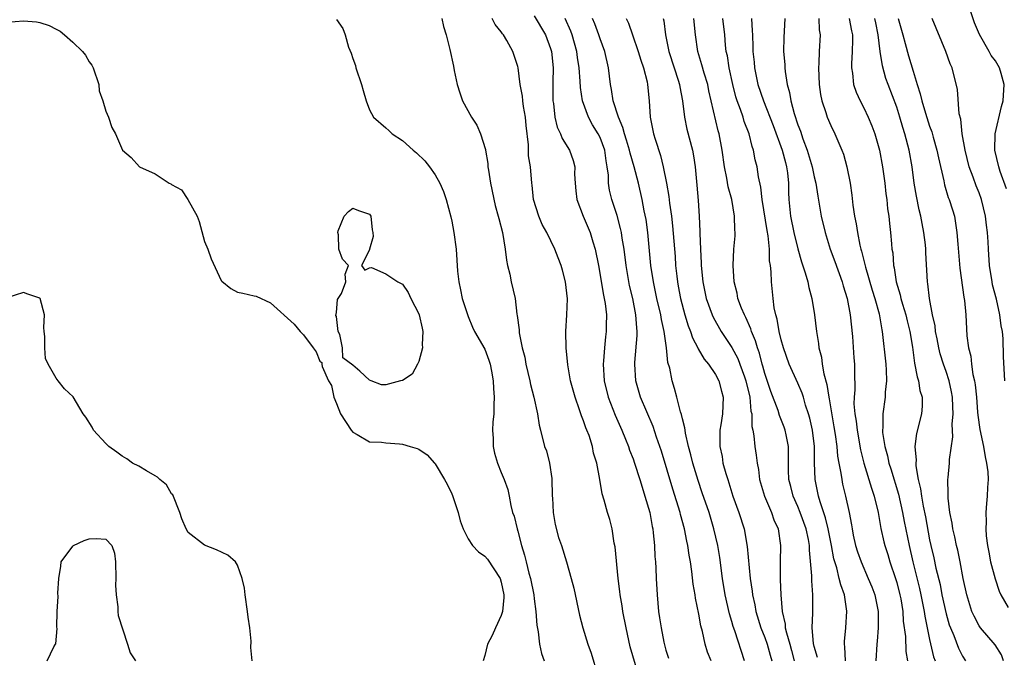
# Model space of a CAD drawing. Units: inches. Extents: x 2586000 to 2589000, y 1533000 to 1536000.
# Drawn here: x 2586461 to 2586580, y 1534655 to 1534733 of the extents above; entities that cross this region are included whole.
import ezdxf

# ---------------------------------------------------------------- set-up
doc = ezdxf.new("R2010")
doc.units = ezdxf.units.IN
doc.header["$MEASUREMENT"] = 0
doc.layers.add('LD25861533_2ft', color=254, linetype='Continuous')

msp = doc.modelspace()

# ---------------------------------------------------------------- linework, layer by layer
at = {"layer": 'LD25861533_2ft'}
for points, elevation in [([(2586580.32, 1534712.32), (2586579.58, 1534714.42), (2586579.39, 1534715), (2586578.92, 1534717), (2586578.95, 1534719), (2586579.71, 1534722.29), (2586579.91, 1534723), (2586580.05, 1534725), (2586579.69, 1534726.31), (2586579.48, 1534727), (2586579.3, 1534727.3), (2586579, 1534727.84), (2586578.49, 1534728.49), (2586578.23, 1534729), (2586577.05, 1534731.05), (2586576.46, 1534732.46), (2586575.46, 1534735.46)], 7446), ([(2586523, 1534733.32), (2586524.36, 1534731), (2586525, 1534729.37), (2586525.12, 1534729), (2586525.3, 1534727), (2586525.26, 1534725.26), (2586525.28, 1534723), (2586525.34, 1534722.66), (2586525.51, 1534721), (2586525.79, 1534719.79), (2586526.18, 1534719), (2586526.41, 1534718.41), (2586527.3, 1534717), (2586527.75, 1534715.75), (2586527.92, 1534715), (2586527.91, 1534714.09), (2586527.98, 1534713), (2586528.07, 1534712.07), (2586528.19, 1534711), (2586528.94, 1534709), (2586529.57, 1534707.57), (2586529.8, 1534707), (2586530.13, 1534705.87), (2586530.41, 1534705), (2586530.8, 1534703), (2586531.4, 1534699.4), (2586531.5, 1534699), (2586531.6, 1534698.4), (2586531.77, 1534697), (2586531.75, 1534695.75), (2586531.75, 1534695), (2586531.66, 1534694.34), (2586531.52, 1534693), (2586531.41, 1534691.41), (2586531.37, 1534691), (2586531.5, 1534689), (2586532, 1534687), (2586532.84, 1534684.84), (2586533.65, 1534683), (2586534.1, 1534681.9), (2586534.46, 1534681), (2586534.59, 1534680.59), (2586535, 1534679.53), (2586535.19, 1534679), (2586535.83, 1534677), (2586536.09, 1534676.09), (2586536.45, 1534675), (2586537.02, 1534673), (2586537.31, 1534671.31), (2586537.39, 1534671), (2586537.46, 1534670.54), (2586537.6, 1534669), (2586537.65, 1534667.65), (2586537.72, 1534667), (2586537.76, 1534666.24), (2586537.8, 1534665), (2586537.91, 1534663), (2586538.1, 1534661), (2586538.23, 1534660.23), (2586538.4, 1534659), (2586538.75, 1534657.25), (2586539, 1534656.28), (2586539.3, 1534655.3)], 7474), ([(2586459, 1534732.54), (2586461, 1534732.71), (2586462.59, 1534732.59), (2586463, 1534732.53), (2586464.15, 1534732.15), (2586465, 1534731.69), (2586465.47, 1534731.47), (2586465.98, 1534731), (2586467, 1534730.12), (2586468.17, 1534729), (2586468.55, 1534728.55), (2586469, 1534727.72), (2586469.33, 1534727.33), (2586469.46, 1534727), (2586470.16, 1534725), (2586470.22, 1534724.22), (2586470.64, 1534723), (2586471, 1534721.73), (2586471.35, 1534721), (2586471.75, 1534719.75), (2586472.17, 1534719), (2586473.02, 1534717), (2586474.1, 1534716.1), (2586475.1, 1534715), (2586477, 1534714.12), (2586478.69, 1534713), (2586478.91, 1534712.91), (2586479, 1534712.83), (2586480.2, 1534712.2), (2586480.98, 1534711), (2586482.1, 1534709), (2586482.34, 1534708.34), (2586483, 1534705.9), (2586483.39, 1534705), (2586483.8, 1534703.8), (2586485, 1534701.16), (2586485.08, 1534701.08), (2586486.2, 1534700.2), (2586487, 1534699.75), (2586487.63, 1534699.63), (2586489, 1534699.3), (2586489.26, 1534699.26), (2586491, 1534698.48), (2586493.88, 1534695.88), (2586494.58, 1534695), (2586494.79, 1534694.79), (2586495, 1534694.56), (2586496.18, 1534693), (2586496.53, 1534692.53), (2586497, 1534691.37), (2586497.24, 1534691.24), (2586497.22, 1534691), (2586497.26, 1534690.74), (2586498.05, 1534689), (2586498.41, 1534688.41), (2586498.67, 1534687), (2586499, 1534686.23), (2586499.51, 1534685), (2586500.78, 1534683), (2586501, 1534682.75), (2586501.51, 1534682.49), (2586503, 1534681.6), (2586504.45, 1534681.55), (2586505, 1534681.45), (2586506.65, 1534681.35), (2586507, 1534681.31), (2586507.94, 1534681), (2586508.78, 1534680.78), (2586509, 1534680.69), (2586510.02, 1534680.02), (2586510.9, 1534679), (2586511, 1534678.9), (2586512.12, 1534677), (2586512.43, 1534676.43), (2586513, 1534675.29), (2586513.08, 1534675.08), (2586513.76, 1534673), (2586514.01, 1534672.01), (2586514.38, 1534671), (2586515, 1534669.8), (2586515.5, 1534669), (2586516.23, 1534668.23), (2586517, 1534667.72), (2586517.33, 1534667.33), (2586518.87, 1534665), (2586519, 1534664.55), (2586519.3, 1534663), (2586519.3, 1534662.7), (2586519.14, 1534661), (2586519, 1534660.49), (2586518.29, 1534659), (2586517.92, 1534658.08), (2586517.34, 1534657), (2586517, 1534655.62), (2586516.79, 1534655)], 7482), ([(2586499, 1534732.86), (2586499.78, 1534731.78), (2586500.04, 1534731), (2586500.48, 1534729.52), (2586500.8, 1534728.8), (2586501, 1534728.13), (2586501.3, 1534727.3), (2586501.37, 1534727), (2586502.06, 1534725), (2586502.25, 1534724.25), (2586502.61, 1534723), (2586503, 1534721.9), (2586503.5, 1534721), (2586505, 1534719.71), (2586505.38, 1534719.38), (2586505.76, 1534719), (2586507, 1534718.19), (2586508.3, 1534717), (2586508.7, 1534716.7), (2586509.71, 1534715.71), (2586510.31, 1534715), (2586511, 1534714.01), (2586511.56, 1534713), (2586511.98, 1534711.98), (2586512.31, 1534711), (2586512.89, 1534708.89), (2586513, 1534708.4), (2586513.26, 1534707), (2586513.52, 1534705), (2586513.7, 1534702.3), (2586513.84, 1534701), (2586514.06, 1534700.06), (2586514.27, 1534699), (2586514.93, 1534696.93), (2586515, 1534696.8), (2586515.52, 1534695.52), (2586515.77, 1534695), (2586517, 1534692.83), (2586517.49, 1534691.49), (2586517.65, 1534691), (2586517.82, 1534690.18), (2586518.03, 1534689), (2586518.06, 1534688.06), (2586518.16, 1534687), (2586518.09, 1534686.09), (2586518.1, 1534685), (2586517.99, 1534683.99), (2586517.95, 1534683), (2586518.02, 1534681.98), (2586518.02, 1534681), (2586518.19, 1534680.19), (2586518.56, 1534679), (2586519, 1534677.85), (2586519.35, 1534677), (2586519.79, 1534675.79), (2586519.95, 1534675), (2586520.16, 1534673.84), (2586520.39, 1534673), (2586520.56, 1534672.56), (2586520.92, 1534671), (2586521, 1534670.75), (2586521.46, 1534669), (2586521.84, 1534667.84), (2586522.01, 1534667), (2586522.35, 1534665.65), (2586522.54, 1534665), (2586522.95, 1534663), (2586523, 1534662.53), (2586523.21, 1534661), (2586523.32, 1534659.32), (2586523.47, 1534658.53), (2586523.65, 1534657), (2586523.88, 1534655.88), (2586524.2, 1534655)], 7480), ([(2586511.79, 1534733), (2586512.01, 1534732.01), (2586512.33, 1534731), (2586512.75, 1534729.25), (2586513.19, 1534727.19), (2586513.31, 1534726.69), (2586513.66, 1534725), (2586513.98, 1534723.98), (2586514.31, 1534723), (2586515.41, 1534721), (2586516.06, 1534720.06), (2586516.5, 1534719), (2586517.09, 1534717.09), (2586517.09, 1534717), (2586517.38, 1534715.38), (2586517.39, 1534715), (2586517.44, 1534714.56), (2586517.71, 1534713), (2586518.28, 1534710.28), (2586518.65, 1534709), (2586518.7, 1534708.7), (2586519.15, 1534707), (2586519.49, 1534705), (2586519.64, 1534703.64), (2586519.77, 1534703), (2586520.04, 1534701.96), (2586520.21, 1534701), (2586520.68, 1534699), (2586520.9, 1534697.1), (2586520.94, 1534696.94), (2586521.17, 1534695.17), (2586521.19, 1534694.81), (2586521.55, 1534693), (2586521.85, 1534691.85), (2586522, 1534691), (2586522.47, 1534689), (2586522.55, 1534688.55), (2586522.96, 1534687), (2586523.4, 1534685), (2586523.62, 1534683.62), (2586523.76, 1534683), (2586524.27, 1534681), (2586524.48, 1534680.48), (2586524.85, 1534679), (2586525.15, 1534677.15), (2586525.2, 1534675), (2586525.22, 1534674.78), (2586525.3, 1534673), (2586525.54, 1534671.54), (2586525.96, 1534669.96), (2586526.3, 1534669), (2586526.92, 1534667), (2586527.49, 1534665), (2586527.82, 1534663.82), (2586528.52, 1534660.52), (2586528.9, 1534659), (2586529.52, 1534657), (2586529.91, 1534655.91), (2586530.67, 1534653.33)], 7478), ([(2586535.76, 1534653), (2586534.67, 1534656.67), (2586534.15, 1534659), (2586533.77, 1534661), (2586533.68, 1534661.68), (2586533.44, 1534663), (2586533.4, 1534663.4), (2586533.18, 1534665), (2586532.82, 1534668.82), (2586532.72, 1534669.28), (2586532.45, 1534671), (2586532.17, 1534672.17), (2586531.9, 1534673), (2586531.51, 1534674.49), (2586531.27, 1534675.27), (2586530.99, 1534677.01), (2586530.59, 1534679), (2586530.2, 1534680.2), (2586530.07, 1534681), (2586529.66, 1534682.34), (2586529.41, 1534683), (2586529.28, 1534683.28), (2586529, 1534684.14), (2586528.74, 1534684.74), (2586528.52, 1534685.48), (2586527.97, 1534687), (2586527.43, 1534689), (2586527.08, 1534690.92), (2586526.87, 1534693), (2586526.85, 1534695), (2586526.98, 1534697.02), (2586527.05, 1534698.95), (2586526.82, 1534701), (2586526.45, 1534702.45), (2586526.27, 1534703), (2586525.93, 1534703.93), (2586525.51, 1534705), (2586524.53, 1534707), (2586523.99, 1534707.99), (2586523.55, 1534709), (2586522.93, 1534711), (2586522.75, 1534712.75), (2586522.71, 1534713), (2586522.54, 1534715), (2586522.32, 1534716.32), (2586522.33, 1534717.67), (2586522.01, 1534720.01), (2586521.93, 1534721), (2586521.7, 1534722.3), (2586521.61, 1534723), (2586521.58, 1534723.58), (2586521.29, 1534725), (2586521.04, 1534727), (2586521, 1534727.18), (2586520.42, 1534729), (2586519.69, 1534730.31), (2586519.27, 1534731), (2586519.14, 1534731.14), (2586519, 1534731.36), (2586518.28, 1534732.28), (2586517.9, 1534733)], 7476), ([(2586544.48, 1534655), (2586544.04, 1534656.04), (2586543.76, 1534657), (2586543.44, 1534658.56), (2586543.25, 1534659.25), (2586543, 1534660.65), (2586542.59, 1534662.59), (2586542.54, 1534663), (2586542.31, 1534664.31), (2586542.15, 1534665.85), (2586541.97, 1534667), (2586541.82, 1534667.82), (2586541.65, 1534669), (2586541.53, 1534669.53), (2586541.25, 1534671), (2586540.76, 1534672.76), (2586540.71, 1534673), (2586539.82, 1534675.82), (2586538.44, 1534680.44), (2586538.26, 1534681), (2586537.86, 1534682.14), (2586537.43, 1534683.43), (2586535.92, 1534687), (2586535.34, 1534689), (2586535.2, 1534691), (2586535.21, 1534691.21), (2586535.52, 1534694.48), (2586535.52, 1534695), (2586535.45, 1534695.45), (2586535.36, 1534697), (2586534.97, 1534699), (2586534.59, 1534700.59), (2586534.28, 1534702.28), (2586534.16, 1534703), (2586533.91, 1534705), (2586533.68, 1534706.32), (2586533.59, 1534707), (2586533.49, 1534707.49), (2586533.06, 1534709.06), (2586532.43, 1534711), (2586532.16, 1534712.16), (2586532.04, 1534713), (2586532.02, 1534713.98), (2586531.88, 1534715), (2586531.72, 1534715.72), (2586531.56, 1534717), (2586531, 1534718.55), (2586530.78, 1534719), (2586530.1, 1534720.1), (2586529.58, 1534721), (2586528.85, 1534723), (2586528.62, 1534724.62), (2586528.6, 1534725.4), (2586528.48, 1534727), (2586528.27, 1534728.27), (2586528.19, 1534729), (2586527.61, 1534731), (2586527.45, 1534731.45), (2586526.75, 1534733)], 7472), ([(2586548.55, 1534655), (2586547.35, 1534658.65), (2586547.16, 1534659.16), (2586547, 1534659.75), (2586546.7, 1534660.7), (2586546.19, 1534663), (2586545.87, 1534665), (2586545.53, 1534667.53), (2586545.28, 1534669), (2586544.82, 1534671), (2586544.23, 1534673), (2586543.41, 1534675.41), (2586542.89, 1534676.89), (2586542.25, 1534679), (2586542.02, 1534680.02), (2586541.75, 1534681), (2586541.37, 1534682.63), (2586541.31, 1534683), (2586541.3, 1534683.3), (2586541, 1534684.39), (2586540.89, 1534684.89), (2586540.77, 1534685.23), (2586540.33, 1534687), (2586540.05, 1534688.05), (2586539.74, 1534689), (2586539.45, 1534690.55), (2586539.24, 1534691.24), (2586539.07, 1534693), (2586538.78, 1534695), (2586538.45, 1534696.45), (2586538.37, 1534697), (2586537.9, 1534699), (2586537.47, 1534701), (2586537.18, 1534703), (2586536.8, 1534707), (2586536.59, 1534708.59), (2586536.37, 1534709.63), (2586536.11, 1534711), (2586535.66, 1534713), (2586535.15, 1534715), (2586534.66, 1534716.66), (2586534.59, 1534717), (2586534.22, 1534718.22), (2586533.96, 1534719), (2586533.77, 1534719.77), (2586533.22, 1534721), (2586532.58, 1534723), (2586532.38, 1534724.38), (2586532.26, 1534725), (2586532.01, 1534727), (2586531.56, 1534729), (2586531, 1534730.52), (2586530.85, 1534731), (2586530.36, 1534732.36), (2586530.09, 1534733)], 7470), ([(2586534.17, 1534733), (2586534.43, 1534732.43), (2586534.92, 1534731), (2586535.64, 1534729), (2586535.94, 1534727.94), (2586536.27, 1534727), (2586536.7, 1534725.3), (2586536.76, 1534725), (2586536.94, 1534723), (2586537.06, 1534721), (2586537.47, 1534719), (2586537.67, 1534718.33), (2586538.34, 1534716.34), (2586538.66, 1534715), (2586539.06, 1534713), (2586539.36, 1534711.36), (2586539.44, 1534710.56), (2586539.67, 1534709), (2586539.81, 1534707.81), (2586540.1, 1534704.1), (2586540.17, 1534703), (2586540.31, 1534701.69), (2586540.39, 1534701), (2586540.49, 1534700.49), (2586540.76, 1534699), (2586541.29, 1534697), (2586541.69, 1534695.69), (2586541.98, 1534695), (2586542.21, 1534694.21), (2586542.86, 1534693), (2586542.89, 1534692.89), (2586543.62, 1534691.62), (2586544.16, 1534691), (2586545, 1534689.78), (2586545.43, 1534689), (2586545.74, 1534687.74), (2586545.96, 1534687), (2586545.86, 1534685), (2586545.66, 1534683.66), (2586545.55, 1534683), (2586545.53, 1534682.47), (2586545.54, 1534681), (2586545.8, 1534679.8), (2586545.92, 1534679), (2586546.26, 1534677.74), (2586546.49, 1534677), (2586546.62, 1534676.62), (2586547.12, 1534675), (2586547.85, 1534673), (2586548.47, 1534671), (2586548.86, 1534668.86), (2586549.23, 1534665), (2586549.46, 1534663.46), (2586549.51, 1534663), (2586549.78, 1534661.78), (2586549.91, 1534661), (2586550.53, 1534659), (2586551, 1534657.83), (2586551.3, 1534657), (2586551.66, 1534655.66), (2586551.86, 1534655)], 7468), ([(2586538.66, 1534733), (2586538.73, 1534732.73), (2586538.95, 1534731), (2586539.35, 1534729), (2586539.99, 1534727), (2586540.48, 1534725.52), (2586540.64, 1534725), (2586540.68, 1534724.68), (2586540.99, 1534723), (2586541.23, 1534721), (2586541.54, 1534719.54), (2586542.2, 1534717), (2586542.33, 1534716.33), (2586542.54, 1534715), (2586542.75, 1534712.75), (2586542.9, 1534710.9), (2586543.02, 1534709), (2586543.11, 1534707.11), (2586543.11, 1534706.89), (2586543.18, 1534705), (2586543.29, 1534703.29), (2586543.29, 1534703), (2586543.48, 1534701), (2586543.88, 1534699), (2586544.59, 1534697), (2586544.72, 1534696.72), (2586545.71, 1534695), (2586547, 1534693.03), (2586547.71, 1534691.71), (2586547.98, 1534691), (2586548.52, 1534689.48), (2586548.7, 1534689), (2586549.16, 1534687), (2586549.31, 1534685.31), (2586549.4, 1534685), (2586549.43, 1534683.43), (2586549.55, 1534683), (2586549.67, 1534682.33), (2586549.78, 1534681), (2586549.95, 1534679.95), (2586550.05, 1534679), (2586550.21, 1534678.21), (2586550.35, 1534677), (2586550.95, 1534675), (2586551.82, 1534673), (2586552.11, 1534672.11), (2586552.6, 1534671), (2586552.89, 1534669), (2586552.85, 1534667), (2586552.85, 1534665.15), (2586552.87, 1534664.87), (2586552.95, 1534663), (2586553.11, 1534661), (2586553.46, 1534659.46), (2586553.48, 1534659), (2586553.61, 1534658.39), (2586554.03, 1534657), (2586554.24, 1534656.24), (2586554.56, 1534655)], 7466), ([(2586557.38, 1534655.38), (2586557, 1534656.72), (2586556.91, 1534657.09), (2586556.75, 1534659), (2586556.83, 1534660.83), (2586556.81, 1534661), (2586556.84, 1534663), (2586556.7, 1534664.7), (2586556.7, 1534665.3), (2586556.41, 1534668.41), (2586556.41, 1534669), (2586556.29, 1534669.71), (2586556.02, 1534671), (2586555.28, 1534673), (2586555, 1534673.72), (2586554.43, 1534675), (2586554.15, 1534676.15), (2586553.92, 1534677), (2586553.87, 1534678.13), (2586553.86, 1534679), (2586553.89, 1534679.89), (2586553.86, 1534681), (2586553.57, 1534682.43), (2586553.48, 1534683), (2586553.36, 1534683.36), (2586552.79, 1534684.79), (2586552.61, 1534685.39), (2586551.71, 1534687.71), (2586551, 1534689.88), (2586550.77, 1534690.77), (2586550.69, 1534691), (2586550.35, 1534692.35), (2586550.09, 1534693), (2586549.86, 1534693.86), (2586549.37, 1534695), (2586549.29, 1534695.29), (2586548.69, 1534696.69), (2586548.51, 1534697), (2586548.17, 1534697.83), (2586547.74, 1534699), (2586547.64, 1534699.64), (2586547.29, 1534701), (2586547.14, 1534703), (2586547.24, 1534705), (2586547.39, 1534706.61), (2586547.4, 1534707), (2586547.35, 1534707.35), (2586547.33, 1534709), (2586546.98, 1534711), (2586546.56, 1534712.56), (2586546.4, 1534713.6), (2586546.11, 1534715), (2586545.81, 1534717), (2586545.44, 1534719), (2586545.34, 1534719.34), (2586544.21, 1534724.21), (2586544.06, 1534725), (2586543.63, 1534726.37), (2586543.36, 1534727.36), (2586542.85, 1534729), (2586542.58, 1534731), (2586542.4, 1534733)], 7464), ([(2586560.77, 1534655), (2586560.7, 1534656.7), (2586560.65, 1534657), (2586560.66, 1534657.34), (2586560.84, 1534659), (2586560.97, 1534661.03), (2586560.65, 1534663), (2586560.21, 1534664.21), (2586560.04, 1534665), (2586559.72, 1534666.28), (2586559.48, 1534667), (2586559.38, 1534667.38), (2586559.09, 1534669), (2586558.7, 1534671), (2586558.37, 1534672.37), (2586557.72, 1534674.28), (2586557.53, 1534675), (2586557.12, 1534677), (2586557.03, 1534679.03), (2586557.01, 1534681), (2586556.78, 1534683), (2586556.46, 1534684.46), (2586556.31, 1534685), (2586555.95, 1534686.05), (2586555.68, 1534687), (2586555.51, 1534687.51), (2586555, 1534688.7), (2586553.97, 1534691), (2586553.27, 1534693), (2586553, 1534693.96), (2586552.74, 1534695), (2586552.48, 1534696.48), (2586552.32, 1534697), (2586552.13, 1534697.87), (2586551.99, 1534699), (2586551.79, 1534701), (2586551.76, 1534702.24), (2586551.67, 1534703), (2586551.58, 1534703.58), (2586551.55, 1534705), (2586551.4, 1534706.6), (2586551.27, 1534707.27), (2586550.66, 1534711), (2586550.52, 1534712.52), (2586550.24, 1534713.76), (2586550.06, 1534715), (2586549.83, 1534715.83), (2586549.62, 1534717), (2586549.45, 1534717.45), (2586549.09, 1534719), (2586548.5, 1534720.5), (2586548.36, 1534721), (2586548.05, 1534721.95), (2586547.65, 1534723), (2586547.49, 1534723.49), (2586547.11, 1534725), (2586546.68, 1534727), (2586546.45, 1534728.45), (2586546.32, 1534729), (2586546.24, 1534729.76), (2586546.14, 1534731), (2586545.91, 1534733)], 7462), ([(2586549.36, 1534733), (2586549.48, 1534731.48), (2586549.49, 1534731), (2586549.55, 1534729.55), (2586549.56, 1534729), (2586549.7, 1534727.7), (2586549.76, 1534727), (2586550.16, 1534725), (2586550.82, 1534723), (2586552, 1534720), (2586553.11, 1534717), (2586553.49, 1534715.49), (2586553.63, 1534715), (2586553.74, 1534714.26), (2586553.86, 1534713), (2586553.88, 1534711.88), (2586553.92, 1534711), (2586554.13, 1534709), (2586554.53, 1534707), (2586555, 1534705.01), (2586555.43, 1534703.43), (2586555.9, 1534702.1), (2586556.2, 1534701), (2586556.32, 1534700.32), (2586556.69, 1534699), (2586557.01, 1534697), (2586557.27, 1534695), (2586557.52, 1534693.52), (2586557.56, 1534693), (2586557.88, 1534691.88), (2586557.97, 1534691), (2586558.16, 1534689.84), (2586558.54, 1534688.54), (2586558.77, 1534687), (2586558.82, 1534686.82), (2586559.39, 1534683.39), (2586559.54, 1534682.46), (2586559.73, 1534681), (2586559.83, 1534679.83), (2586559.98, 1534679), (2586560.24, 1534677.76), (2586560.33, 1534677), (2586560.44, 1534676.44), (2586560.8, 1534675), (2586561.23, 1534673), (2586561.52, 1534671.52), (2586561.59, 1534671), (2586561.74, 1534670.26), (2586562.02, 1534669), (2586562.24, 1534668.24), (2586562.68, 1534667), (2586563.56, 1534665), (2586563.97, 1534663.97), (2586564.34, 1534663), (2586564.74, 1534661), (2586564.75, 1534659), (2586564.63, 1534657.37), (2586564.58, 1534657), (2586564.46, 1534655)], 7460), ([(2586553.42, 1534733), (2586553.31, 1534730.69), (2586553.28, 1534729), (2586553.41, 1534727.41), (2586553.41, 1534727), (2586553.45, 1534726.55), (2586553.71, 1534725), (2586553.99, 1534723.99), (2586554.15, 1534723), (2586554.55, 1534721.45), (2586555, 1534720.1), (2586555.31, 1534719.31), (2586555.62, 1534718.38), (2586556.15, 1534717), (2586556.76, 1534715), (2586557, 1534713.78), (2586557.19, 1534713), (2586557.42, 1534711.42), (2586557.83, 1534709), (2586558.31, 1534707), (2586558.94, 1534705), (2586559.5, 1534703.5), (2586560.39, 1534701), (2586560.52, 1534700.52), (2586561, 1534699), (2586561.37, 1534697), (2586561.63, 1534694.37), (2586561.8, 1534691.8), (2586561.89, 1534691), (2586561.88, 1534690.12), (2586561.92, 1534687.92), (2586561.83, 1534687), (2586561.81, 1534686.19), (2586561.92, 1534685), (2586562.08, 1534684.08), (2586562.19, 1534683), (2586562.61, 1534680.61), (2586563.01, 1534679), (2586563.94, 1534675.94), (2586564.28, 1534675), (2586564.76, 1534673), (2586565.08, 1534671.08), (2586565.44, 1534669.44), (2586565.55, 1534669), (2586565.91, 1534667.91), (2586566.18, 1534667), (2586566.85, 1534665), (2586567, 1534664.51), (2586567.39, 1534663), (2586567.49, 1534662.51), (2586567.74, 1534661), (2586567.8, 1534659.8), (2586568.06, 1534657.94), (2586568.12, 1534656.12), (2586568.31, 1534655)], 7458), ([(2586557.56, 1534733), (2586557.61, 1534731.61), (2586557.71, 1534731), (2586557.6, 1534729), (2586557.56, 1534727.56), (2586557.52, 1534727), (2586557.59, 1534725), (2586557.76, 1534723.76), (2586557.91, 1534723), (2586558.4, 1534721.6), (2586558.58, 1534721), (2586559, 1534720.01), (2586559.5, 1534719), (2586559.85, 1534718.15), (2586560.35, 1534717), (2586560.53, 1534716.53), (2586560.95, 1534715), (2586561.34, 1534713), (2586561.55, 1534711.55), (2586561.69, 1534710.31), (2586561.89, 1534709), (2586562.08, 1534708.08), (2586562.23, 1534707), (2586562.52, 1534705.48), (2586562.64, 1534705), (2586562.73, 1534704.73), (2586563.13, 1534703.13), (2586563.21, 1534702.79), (2586564.02, 1534700.02), (2586564.34, 1534699), (2586564.86, 1534697.14), (2586565.2, 1534695.2), (2586565.25, 1534695), (2586565.67, 1534691), (2586565.72, 1534690.28), (2586565.76, 1534689), (2586565.61, 1534687.61), (2586565.6, 1534687), (2586565.31, 1534685), (2586565.31, 1534683.31), (2586565.27, 1534683), (2586565.29, 1534682.71), (2586565.56, 1534681), (2586565.88, 1534679.88), (2586566.06, 1534679), (2586566.3, 1534678.3), (2586567.22, 1534675.22), (2586567.71, 1534673), (2586567.9, 1534671.9), (2586568.5, 1534669), (2586568.96, 1534667), (2586569.77, 1534663.77), (2586569.95, 1534663), (2586570.34, 1534661), (2586570.41, 1534660.41), (2586570.69, 1534659), (2586571, 1534657.57), (2586571.49, 1534655.49), (2586571.66, 1534655)], 7456), ([(2586561.24, 1534733), (2586561.51, 1534731.51), (2586561.63, 1534731), (2586561.64, 1534730.36), (2586561.6, 1534729), (2586561.51, 1534727.51), (2586561.52, 1534727), (2586561.65, 1534726.35), (2586561.78, 1534725), (2586562.07, 1534724.07), (2586562.55, 1534723), (2586563, 1534722.15), (2586563.55, 1534721), (2586563.98, 1534719.98), (2586564.36, 1534719), (2586564.93, 1534717), (2586565.3, 1534715), (2586565.56, 1534713), (2586565.7, 1534711.7), (2586565.8, 1534711), (2586565.9, 1534709.9), (2586566.03, 1534709), (2586566.12, 1534708.12), (2586566.26, 1534707), (2586566.36, 1534705.64), (2586566.43, 1534705), (2586566.52, 1534704.52), (2586566.61, 1534703), (2586566.7, 1534702.7), (2586566.94, 1534701), (2586567.43, 1534699.43), (2586567.5, 1534699), (2586567.7, 1534698.3), (2586568.11, 1534697), (2586568.28, 1534696.28), (2586568.61, 1534695), (2586568.91, 1534693.09), (2586569.15, 1534691.15), (2586569.48, 1534689.48), (2586569.65, 1534689), (2586569.83, 1534687.83), (2586570.09, 1534687), (2586570.1, 1534685.9), (2586570.03, 1534685), (2586569.42, 1534682.58), (2586569.22, 1534681), (2586569.36, 1534679.36), (2586569.32, 1534679), (2586569.32, 1534678.68), (2586569.62, 1534677), (2586569.89, 1534675.89), (2586570, 1534675), (2586570.21, 1534673.79), (2586570.48, 1534672.48), (2586571, 1534669.67), (2586571.14, 1534669), (2586571.5, 1534667.5), (2586571.77, 1534666.23), (2586572.26, 1534664.26), (2586572.5, 1534663), (2586573, 1534660.71), (2586573.38, 1534659.38), (2586573.52, 1534659), (2586573.93, 1534658.07), (2586574.52, 1534656.52), (2586575, 1534655.57), (2586575.34, 1534655)], 7454), ([(2586579.97, 1534655), (2586579.73, 1534655.73), (2586578.94, 1534656.94), (2586577.17, 1534659), (2586577.1, 1534659.1), (2586577, 1534659.26), (2586576.4, 1534660.4), (2586576.13, 1534661), (2586575.51, 1534663), (2586575.09, 1534665), (2586574.71, 1534667), (2586574.41, 1534668.41), (2586574.26, 1534669), (2586574.05, 1534670.05), (2586573.81, 1534671), (2586573.72, 1534671.72), (2586573.46, 1534673), (2586573.24, 1534674.76), (2586573.24, 1534675), (2586573.26, 1534675.26), (2586573.23, 1534677), (2586573.24, 1534677.24), (2586573.43, 1534679), (2586573.42, 1534679.42), (2586573.8, 1534682.2), (2586573.75, 1534683.75), (2586573.86, 1534685), (2586573.82, 1534685.82), (2586573.78, 1534687), (2586573.67, 1534687.67), (2586573.36, 1534689), (2586573, 1534690.11), (2586572.68, 1534691), (2586572.29, 1534692.29), (2586572.12, 1534693), (2586571.9, 1534694.1), (2586571.73, 1534695), (2586571.66, 1534695.66), (2586571.36, 1534697), (2586570.98, 1534699), (2586570.79, 1534700.79), (2586570.74, 1534701), (2586570.54, 1534704.54), (2586570.52, 1534705), (2586570.48, 1534705.52), (2586570.31, 1534707), (2586570.09, 1534708.09), (2586569.93, 1534709), (2586569.75, 1534709.75), (2586569.41, 1534711.4), (2586569.14, 1534713), (2586568.88, 1534715), (2586568.52, 1534717), (2586568, 1534719), (2586567.76, 1534719.76), (2586567.4, 1534721), (2586567, 1534722.24), (2586565.95, 1534725), (2586565.7, 1534725.7), (2586565.26, 1534727.26), (2586565.01, 1534729), (2586564.76, 1534731), (2586564.46, 1534732.46), (2586564.36, 1534733)], 7452), ([(2586567.18, 1534733), (2586567.73, 1534731), (2586568.04, 1534729.96), (2586568.45, 1534728.45), (2586569, 1534726.58), (2586569.48, 1534725), (2586569.86, 1534723.86), (2586570.06, 1534723), (2586570.51, 1534721.49), (2586571, 1534719.93), (2586571.25, 1534719.25), (2586571.41, 1534718.59), (2586571.86, 1534717), (2586572.06, 1534716.06), (2586572.71, 1534713.29), (2586572.8, 1534712.8), (2586573.27, 1534711.27), (2586573.39, 1534711), (2586573.76, 1534709.76), (2586574, 1534709), (2586574.16, 1534708.16), (2586574.32, 1534707), (2586574.41, 1534705.59), (2586574.68, 1534702.68), (2586575.17, 1534699.17), (2586575.25, 1534698.75), (2586575.39, 1534697), (2586575.53, 1534694.47), (2586575.73, 1534693), (2586575.99, 1534691.99), (2586576.08, 1534691), (2586576.25, 1534689.75), (2586576.43, 1534689), (2586576.52, 1534688.52), (2586576.67, 1534687), (2586576.82, 1534685.18), (2586576.84, 1534684.84), (2586577.08, 1534683.08), (2586577.53, 1534681), (2586577.75, 1534679.75), (2586577.92, 1534679), (2586578.05, 1534677.95), (2586578.1, 1534677), (2586578.02, 1534676.02), (2586578, 1534675), (2586577.9, 1534674.1), (2586577.82, 1534673), (2586577.86, 1534671.86), (2586577.81, 1534671), (2586577.85, 1534670.15), (2586578.01, 1534669), (2586578.18, 1534668.18), (2586578.37, 1534667), (2586578.94, 1534664.94), (2586579.45, 1534663.45), (2586579.66, 1534663), (2586580.53, 1534661.47)], 7450), ([(2586580.14, 1534689), (2586579.96, 1534691.96), (2586579.91, 1534694.09), (2586579.83, 1534695), (2586579.69, 1534695.69), (2586579.54, 1534697), (2586579.1, 1534698.9), (2586578.65, 1534700.65), (2586578.58, 1534701), (2586578.28, 1534703), (2586578.15, 1534705), (2586578.11, 1534705.89), (2586578.03, 1534707), (2586577.91, 1534707.91), (2586577.79, 1534709), (2586577.3, 1534711), (2586577, 1534711.82), (2586576.66, 1534712.66), (2586576.28, 1534713.72), (2586575.8, 1534715), (2586575.3, 1534717), (2586574.96, 1534719), (2586574.77, 1534720.77), (2586574.59, 1534721.41), (2586574.37, 1534724.37), (2586573.72, 1534727), (2586573.48, 1534727.48), (2586572.97, 1534729), (2586571.29, 1534733)], 7448), ([(2586488.79, 1534655), (2586488.62, 1534656.62), (2586488.64, 1534657.36), (2586488.49, 1534659), (2586488.28, 1534660.28), (2586488.21, 1534661), (2586487.91, 1534663), (2586487.83, 1534663.83), (2586487.57, 1534665), (2586487, 1534666.62), (2586486.73, 1534667), (2586485.83, 1534667.83), (2586484.45, 1534668.45), (2586483, 1534669.03), (2586481, 1534670.59), (2586480.77, 1534671), (2586480.22, 1534672.22), (2586480, 1534673), (2586479.13, 1534675.13), (2586479, 1534675.29), (2586478.36, 1534676.36), (2586477.56, 1534677), (2586477.29, 1534677.29), (2586477, 1534677.47), (2586475.95, 1534678.05), (2586475, 1534678.62), (2586474.24, 1534679), (2586473.54, 1534679.54), (2586473, 1534679.85), (2586472.35, 1534680.35), (2586471.38, 1534681), (2586471, 1534681.38), (2586469.52, 1534683), (2586469.36, 1534683.36), (2586468.59, 1534684.59), (2586468.27, 1534685), (2586467.03, 1534687.03), (2586466.01, 1534688.01), (2586465.21, 1534689), (2586465, 1534689.32), (2586464.03, 1534691), (2586463.7, 1534691.7), (2586463.59, 1534693), (2586463.62, 1534694.38), (2586463.52, 1534695), (2586463.49, 1534695.49), (2586463.58, 1534697), (2586463.05, 1534699), (2586463, 1534699.04), (2586461.53, 1534699.53), (2586461, 1534699.73), (2586459, 1534699.09)], 7484), ([(2586463.88, 1534655), (2586464.69, 1534656.69), (2586464.9, 1534657), (2586464.93, 1534657.07), (2586465.09, 1534658.91), (2586465.07, 1534659.08), (2586465.1, 1534661), (2586465.21, 1534662.79), (2586465.2, 1534663.2), (2586465.32, 1534665), (2586465.53, 1534666.47), (2586465.59, 1534667), (2586467, 1534668.93), (2586467.07, 1534669), (2586468.38, 1534669.62), (2586469, 1534669.82), (2586469.85, 1534669.85), (2586471, 1534669.77), (2586471.73, 1534669), (2586472.06, 1534668.06), (2586472.18, 1534667), (2586472.21, 1534665), (2586472.18, 1534664.18), (2586472.25, 1534663), (2586472.46, 1534661.54), (2586472.46, 1534661), (2586472.49, 1534660.49), (2586473.65, 1534657), (2586473.95, 1534655.95), (2586474.6, 1534655)], 7486)]:
    msp.add_lwpolyline(points, dxfattribs=dict(at, elevation=elevation))
at = {"layer": 'LD25861533_2ft', "elevation": 7482}
msp.add_lwpolyline([(2586506.96, 1534689.04), (2586506.77, 1534689), (2586505, 1534688.51), (2586504.49, 1534688.49), (2586503.21, 1534689), (2586503, 1534689.06), (2586501.84, 1534690.16), (2586501, 1534690.88), (2586499.78, 1534691.78), (2586499.73, 1534693), (2586499.4, 1534694.6), (2586499.23, 1534695), (2586499, 1534696.82), (2586498.93, 1534696.93), (2586499, 1534697.29), (2586499.13, 1534698.87), (2586499.21, 1534699), (2586499.61, 1534699.61), (2586500.15, 1534701), (2586500.07, 1534701.93), (2586500.46, 1534703), (2586499.75, 1534703.75), (2586499.31, 1534705), (2586499.26, 1534706.74), (2586499.16, 1534707), (2586499.22, 1534707.22), (2586499.92, 1534709), (2586500.45, 1534709.55), (2586501, 1534709.95), (2586501.68, 1534709.68), (2586503, 1534709.24), (2586503.16, 1534709), (2586503.35, 1534707.35), (2586503.43, 1534707), (2586503.46, 1534706.54), (2586503.01, 1534705), (2586503, 1534704.89), (2586502.05, 1534703), (2586502.44, 1534702.44), (2586503, 1534702.72), (2586503.26, 1534702.74), (2586505, 1534701.99), (2586506.47, 1534701), (2586507, 1534700.75), (2586507.71, 1534699.71), (2586508.05, 1534699), (2586509, 1534697.15), (2586509.05, 1534697), (2586509.4, 1534695.4), (2586509.47, 1534695), (2586509.41, 1534693.41), (2586509.45, 1534693), (2586509, 1534691.34), (2586508.84, 1534691), (2586508.21, 1534689.79), (2586507, 1534689.05)], close=True, dxfattribs=at)

doc.saveas('drawing.dxf')
